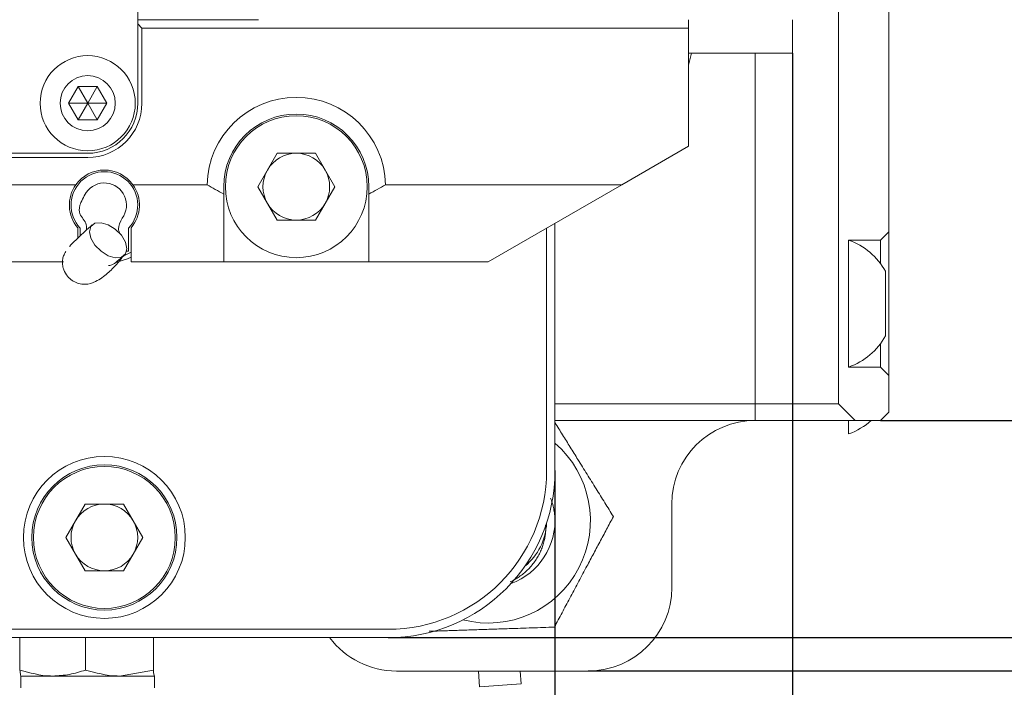
# Model space of a CAD drawing. Units: millimetres. Extents: x 0 to 702, y -1 to 558.
# Drawn here: x 204 to 227, y 227 to 243 of the extents above; entities that cross this region are included whole.
import ezdxf

# ---------------------------------------------------------------- set-up
doc = ezdxf.new("R2010")
doc.units = ezdxf.units.MM
doc.layers.add('图框', color=179, linetype='Continuous')
doc.styles.add('SLDTEXTSTYLE1', font='TXT', dxfattribs={"width": 0.7})
doc.dimstyles.new('SLDDIMSTYLE0', dxfattribs={"dimtxt": 4, "dimasz": 3, "dimexe": 0, "dimexo": 0.0625, "dimgap": 1, "dimtad": 2, "dimlfac": 2.5, "dimrnd": 1e-09, "dimzin": 12, "dimdsep": 46, "dimtxsty": 'SLDTEXTSTYLE1', "dimsah": 1, "dimcen": 0.09, "dimadec": 0, "dimazin": 3, "dimtfac": 1, "dimtofl": 0, "dimtmove": 0, "dimatfit": 3, "dimfxl": 0, "dimfrac": 2, "dimtolj": 1, "dimtzin": 12, "dimarcsym": 0})

# ---------------------------------------------------------------- blocks, each defined once
blk = doc.blocks.new('_D_10')
at = {"layer": '图框'}
for p, q in [((181.434, 242.347), (181.434, 204.547)), ((222.397, 242.347), (222.397, 204.547)), ((181.434, 207.547), (222.397, 207.547))]:
    blk.add_line(p, q, dxfattribs=at)
for points in [[(181.434, 207.547), (184.434, 207.039), (184.434, 208.055)], [(222.397, 207.547), (219.397, 208.055), (219.397, 207.039)]]:
    blk.add_solid(points, dxfattribs=at)
at = {"layer": '图框', "char_height": 4, "attachment_point": 1, "style": 'SLDTEXTSTYLE1'}
for s, insert in [('OPEN:104mm', (187.752, 217.992)), ('CLOSE:88mm', (187.521, 212.703))]:
    blk.add_mtext(s, dxfattribs=dict(at, insert=insert))
blk = doc.blocks.new('_D_11')
at = {"layer": '图框'}
for p, q in [((187.104, 232.347), (187.104, 215.946)), ((216.704, 232.347), (216.704, 215.946)), ((187.104, 218.946), (216.704, 218.946))]:
    blk.add_line(p, q, dxfattribs=at)
for points in [[(187.104, 218.946), (190.104, 218.438), (190.104, 219.454)], [(216.704, 218.946), (213.704, 219.454), (213.704, 218.438)]]:
    blk.add_solid(points, dxfattribs=at)
at = {"layer": '图框', "insert": (199.365, 224.103), "char_height": 4, "attachment_point": 1, "style": 'SLDTEXTSTYLE1'}
blk.add_mtext('74', dxfattribs=at)
blk = doc.blocks.new('_D_12')
at = {"layer": '图框'}
for p, q in [((212.704, 264.347), (247.995, 264.347)), ((244.995, 228.347), (244.995, 264.347)), ((212.704, 228.347), (247.995, 228.347))]:
    blk.add_line(p, q, dxfattribs=at)
for points in [[(244.995, 264.347), (244.487, 261.347), (245.503, 261.347)], [(244.995, 228.347), (245.503, 231.347), (244.487, 231.347)]]:
    blk.add_solid(points, dxfattribs=at)
at = {"layer": '图框', "insert": (239.839, 243.805), "char_height": 4, "attachment_point": 1, "rotation": 90, "style": 'SLDTEXTSTYLE1'}
blk.add_mtext('90', dxfattribs=at)
blk = doc.blocks.new('_D_13')
at = {"layer": '图框'}
for p, q in [((217.504, 265.147), (253.892, 265.147)), ((250.892, 227.547), (250.892, 265.147)), ((217.504, 227.547), (253.892, 227.547))]:
    blk.add_line(p, q, dxfattribs=at)
for points in [[(250.892, 265.147), (250.384, 262.147), (251.4, 262.147)], [(250.892, 227.547), (251.4, 230.547), (250.384, 230.547)]]:
    blk.add_solid(points, dxfattribs=at)
at = {"layer": '图框', "insert": (245.735, 243.749), "char_height": 4, "attachment_point": 1, "rotation": 90, "style": 'SLDTEXTSTYLE1'}
blk.add_mtext('94', dxfattribs=at)
blk = doc.blocks.new('_D_15')
at = {"layer": '图框'}
for p, q in [((224.504, 259.147), (241.4, 259.147)), ((238.4, 259.147), (238.4, 233.547)), ((224.504, 233.547), (241.4, 233.547))]:
    blk.add_line(p, q, dxfattribs=at)
for points in [[(238.4, 259.147), (237.892, 256.147), (238.908, 256.147)], [(238.4, 233.547), (238.908, 236.547), (237.892, 236.547)]]:
    blk.add_solid(points, dxfattribs=at)
at = {"layer": '图框', "insert": (233.244, 243.694), "char_height": 4, "attachment_point": 1, "rotation": 90, "style": 'SLDTEXTSTYLE1'}
blk.add_mtext('64', dxfattribs=at)

msp = doc.modelspace()

# ---------------------------------------------------------------- linework, layer by layer
at = {"color": 7, "linetype": 'Continuous', "lineweight": 15}
for p, q in [((223.5042, 233.9466), (223.5042, 258.7466)), ((224.7042, 238.0666), (224.7042, 254.6266)), ((206.7042, 241.1466), (206.7042, 251.5466)), ((206.7042, 243.1466), (209.5969, 243.1466)), ((219.9042, 243.1466), (219.9042, 242.9466)), ((222.3969, 242.3466), (222.3969, 243.1466)), ((206.7042, 243.0466), (206.8042, 242.9466)), ((206.8042, 242.9466), (206.8042, 241.1466)), ((219.9042, 242.9466), (206.8042, 242.9466)), ((219.9042, 240.1179), (219.9042, 242.9466)), ((219.9808, 242.3466), (219.9042, 242.061)), ((219.9042, 242.3466), (222.3969, 242.3466)), ((221.5042, 242.3466), (221.5042, 233.9466)), ((205.0423, 241.1466), (205.2733, 241.5466)), ((205.2733, 241.5466), (205.7352, 241.5466)), ((205.5042, 241.1466), (205.2733, 241.5466)), ((205.5042, 241.1466), (205.7352, 241.5466)), ((205.7352, 241.5466), (205.9661, 241.1466)), ((205.2733, 240.7466), (205.0423, 241.1466)), ((205.5042, 241.1466), (205.0423, 241.1466)), ((205.5042, 241.1466), (205.2733, 240.7466)), ((205.5042, 241.1466), (205.7352, 240.7466)), ((205.5042, 241.1466), (205.9661, 241.1466)), ((205.9661, 241.1466), (205.7352, 240.7466)), ((205.7352, 240.7466), (205.2733, 240.7466)), ((219.9042, 240.1179), (218.3042, 239.1941)), ((198.3042, 239.9466), (205.5042, 239.9466)), ((205.5042, 239.8466), (198.3042, 239.8466)), ((209.5805, 239.1466), (210.0423, 239.9466)), ((210.0423, 239.9466), (210.9661, 239.9466)), ((210.9661, 239.9466), (211.428, 239.1466)), ((198.5883, 239.1941), (205.2202, 239.1941)), ((206.5883, 239.1941), (208.3647, 239.1941)), ((208.7642, 239.1466), (208.7642, 238.9684)), ((210.0423, 238.3466), (209.5805, 239.1466)), ((211.428, 239.1466), (210.9661, 238.3466)), ((212.2442, 238.9684), (212.2442, 239.1466)), ((212.6437, 239.1941), (218.3042, 239.1941)), ((215.1042, 237.3466), (218.3042, 239.1941)), ((208.7642, 238.9684), (208.7642, 237.3466)), ((212.2442, 237.3466), (212.2442, 238.9684)), ((205.2642, 238.1626), (205.2642, 237.915)), ((205.3242, 238.1556), (205.3242, 237.9707)), ((206.4842, 237.6066), (206.4842, 238.1556)), ((206.5442, 237.3466), (206.5442, 238.1626)), ((210.9661, 238.3466), (210.0423, 238.3466)), ((216.5042, 232.3466), (216.5042, 238.1549)), ((216.7042, 238.2704), (216.7042, 232.3466)), ((224.5042, 237.8666), (224.7042, 238.0666)), ((224.7042, 238.0666), (224.7042, 234.6266)), ((224.5042, 237.8666), (223.7442, 237.8666)), ((223.7442, 234.8266), (223.7442, 237.8666)), ((224.5042, 237.3077), (224.5042, 237.8666)), ((206.3688, 237.4925), (206.5442, 237.5751)), ((206.4362, 237.6066), (206.4842, 237.6066)), ((204.9261, 237.3466), (198.5442, 237.3466)), ((208.7642, 237.3466), (206.5442, 237.3466)), ((208.7642, 237.3466), (212.2442, 237.3466)), ((215.1042, 237.3466), (212.2442, 237.3466)), ((224.6242, 237.1206), (224.6242, 235.5726)), ((224.5042, 234.8266), (224.5042, 235.3856)), ((223.7442, 234.8266), (224.5042, 234.8266)), ((224.7042, 234.6266), (224.5042, 234.8266)), ((224.7042, 233.7466), (224.7042, 234.6266)), ((216.7042, 233.9466), (221.5042, 233.9466)), ((221.5042, 233.5466), (221.5042, 233.9466)), ((221.5042, 233.9466), (223.5042, 233.9466)), ((223.5042, 233.9466), (223.9042, 233.5466)), ((224.5042, 233.5466), (224.7042, 233.7466)), ((221.5042, 233.5466), (216.7042, 233.5466)), ((223.9042, 233.5466), (221.5042, 233.5466)), ((223.7442, 233.5466), (223.7442, 233.2266)), ((224.5042, 233.5466), (223.9042, 233.5466)), ((204.9805, 230.7466), (205.4423, 231.5466)), ((205.4423, 231.5466), (206.3661, 231.5466)), ((206.3661, 231.5466), (206.828, 230.7466)), ((219.5042, 229.5466), (219.5042, 231.5466)), ((216.4739, 231.0396), (216.4836, 230.9069)), ((205.4423, 229.9466), (204.9805, 230.7466)), ((206.828, 230.7466), (206.3661, 229.9466)), ((206.3661, 229.9466), (205.4423, 229.9466)), ((191.1042, 228.5466), (212.7042, 228.5466)), ((212.7042, 228.3466), (191.1042, 228.3466)), ((203.8796, 227.5695), (203.8796, 228.3466)), ((205.4537, 227.5695), (205.4537, 228.3466)), ((207.0784, 227.5695), (207.0784, 228.3466)), ((207.0784, 227.5695), (206.266, 227.4266)), ((217.5042, 227.5466), (212.9042, 227.5466)), ((214.8706, 227.5466), (214.8989, 227.1666)), ((215.8961, 227.2408), (215.8734, 227.5466)), ((203.9036, 227.427), (203.9042, 227.4266)), ((203.9042, 227.4266), (203.9042, 227.1466)), ((204.6666, 227.4266), (203.9042, 227.4266)), ((206.266, 227.4266), (204.6666, 227.4266)), ((207.1036, 227.4266), (206.266, 227.4266)), ((207.1042, 227.4266), (207.1036, 227.4266)), ((207.1042, 227.4266), (207.1048, 227.427)), ((207.1042, 227.1466), (207.1042, 227.4266)), ((215.8961, 227.2408), (214.8989, 227.1666))]:
    msp.add_line(p, q, dxfattribs=at)
at = {"color": 7, "linetype": 'Continuous', "lineweight": 15, "flags": 128}
for points in [[(205.9944, 238.235), (206.1655, 238.1289), (206.3106, 237.9826), (206.4075, 237.8183), (206.4415, 237.6612), (206.4075, 237.535), (206.3106, 237.4591), (206.1655, 237.445), (205.9944, 237.4948), (205.8234, 237.6009), (205.6783, 237.7473), (205.5814, 237.9115), (205.5474, 238.0687), (205.5814, 238.1948), (205.6783, 238.2707), (205.8234, 238.2848), (205.9944, 238.235)], [(206.5442, 237.4615), (206.462, 237.4225), (206.2025, 237.3388)]]:
    msp.add_lwpolyline(points, dxfattribs=at)
at = {"color": 7, "linetype": 'Continuous', "lineweight": 15}
for centre, radius in [((205.5042, 241.1466), 1.14), ((205.5042, 241.1466), 0.66), ((210.5042, 239.1466), 1.7), ((205.9042, 230.7466), 1.94), ((205.9042, 230.7466), 1.74), ((205.9042, 230.7466), 1.7)]:
    msp.add_circle(centre, radius, dxfattribs=at)
for centre, radius, start, end in [((210.5042, 239.1466), 2.14, 1.27242, 178.72758), ((205.5042, 241.1466), 1.2, 270, 0), ((205.5042, 241.1466), 1.3, 270, 0), ((210.5042, 239.1466), 1.74, 0, 180), ((210.5042, 239.1466), 0.8, 90, 150), ((210.5042, 239.1466), 0.8, 30, 90), ((205.9042, 238.7066), 0.8, 316.46885, 223.53115), ((205.9042, 238.7066), 0.84, 35.47741, 144.52259), ((210.5042, 239.1466), 0.8, 150, 210), ((210.5042, 239.1466), 0.8, 330, 30), ((205.9042, 238.7066), 0.84, 144.52259, 220.36759), ((205.9042, 238.7066), 0.53, 323.53, 145.35013), ((205.9042, 238.7066), 0.84, 319.63241, 35.47741), ((210.5042, 239.1466), 0.8, 210, 270), ((210.5042, 239.1466), 0.8, 270, 330), ((223.2119, 236.3466), 1.6105, 28.72386, 70.69843), ((223.2119, 236.3466), 1.6105, 289.30157, 331.27614), ((221.5042, 231.5466), 2, 90, 180), ((223.2119, 234.7466), 1.6105, 289.30157, 311.83241), ((215.1042, 231.1466), 2.45, 255.7196, 49.2272), ((212.7042, 232.3466), 3.8, 270, 0), ((212.7042, 232.3466), 4, 270, 0), ((205.9042, 230.7466), 0.8, 90, 150), ((205.9042, 230.7466), 0.8, 30, 90), ((205.9042, 230.7466), 0.8, 150, 210), ((205.9042, 230.7466), 0.8, 330, 30), ((215.1042, 231.1466), 1.6, 290.04724, 4.25353), ((215.1042, 231.1466), 1.4, 308.99551, 357.87439), ((205.9042, 230.7466), 0.8, 210, 270), ((205.9042, 230.7466), 0.8, 270, 330), ((217.5042, 229.5466), 2, 270, 0), ((212.9042, 229.5466), 2, 216.8699, 270)]:
    msp.add_arc(centre, radius, start, end, dxfattribs=at)
for points, knots in [([(208.7642, 238.9684), (208.6966, 239.0056), (208.5614, 239.0799), (208.4303, 239.1561), (208.3647, 239.1941)], [0, 0, 0, 0, 0.4999065, 1, 1, 1, 1]), ([(212.6437, 239.1941), (212.5782, 239.1561), (212.4471, 239.0799), (212.3119, 239.0056), (212.2442, 238.9684)], [0, 0, 0, 0, 0.4999214, 1, 1, 1, 1]), ([(205.4681, 239.0078), (205.4062, 238.8986), (205.2835, 238.6824), (205.3078, 238.4875), (205.3979, 238.3742), (205.485, 238.2495), (205.4734, 238.1465), (205.4683, 238.1009)], [0, 0, 0, 0, 0.2167098, 0.4292896, 0.6377318, 0.839829, 1, 1, 1, 1]), ([(206.2845, 238.0079), (206.2629, 238.0489), (206.2085, 238.1521), (206.2867, 238.3044), (206.3338, 238.3962)], [0, 0, 0, 0, 0.397205, 1, 1, 1, 1]), ([(205.6132, 238.232), (205.4924, 238.1242), (205.2643, 237.9205), (205.0945, 237.7502), (205.08, 237.7216), (205.0735, 237.7087)], [0, 0, 0, 0, 0.3811052, 0.7198202, 1, 1, 1, 1]), ([(204.979, 237.5929), (204.9594, 237.559), (204.9231, 237.4961), (204.9016, 237.3981), (204.8969, 237.3004), (204.9122, 237.2032), (204.9564, 237.0863), (205.035, 236.9724), (205.1678, 236.8696), (205.3046, 236.8168), (205.5116, 236.7979), (205.7358, 236.8837), (205.9758, 237.0563), (206.1864, 237.2713), (206.3057, 237.4159), (206.335, 237.4646), (206.3372, 237.4683)], [0, 0, 0, 0, 0.029881, 0.0553656, 0.075193, 0.1028856, 0.1253975, 0.1672344, 0.2031701, 0.2465256, 0.301367, 0.4470535, 0.6560183, 0.8351746, 0.9874709, 1, 1, 1, 1]), ([(205.9996, 237.2573), (206.0234, 237.2568), (206.0897, 237.2554), (206.2638, 237.403), (206.3755, 237.4976)], [0, 0, 0, 0, 0.3589606, 1, 1, 1, 1]), ([(218.1048, 231.2462), (218.0364, 231.3561), (217.8993, 231.5763), (217.6885, 231.9149), (217.4733, 232.2606), (217.2662, 232.5934), (217.0699, 232.9087), (216.8858, 233.2045), (216.7647, 233.3991), (216.7042, 233.4962)], [0, 0, 0, 0, 0.149921, 0.3004262, 0.45338414, 0.60750686, 0.73796336, 0.86913625, 1, 1, 1, 1]), ([(216.5984, 231.6848), (216.6023, 231.6757), (216.6234, 231.6259), (216.6517, 231.5308), (216.6833, 231.4001), (216.6943, 231.3103), (216.6998, 231.2653)], [0, 0, 0, 0, 0.0690532, 0.3741807, 0.6859439, 1, 1, 1, 1]), ([(216.6908, 228.5978), (216.7517, 228.712), (216.8739, 228.9408), (217.0618, 229.2927), (217.2535, 229.6519), (217.4381, 229.9976), (217.6131, 230.3254), (217.778, 230.6341), (217.9423, 230.9419), (218.0506, 231.1447), (218.1048, 231.2462)], [0, 0, 0, 0, 0.13202718, 0.26456882, 0.39927045, 0.53499785, 0.64988372, 0.76540046, 0.88250518, 1, 1, 1, 1]), ([(215.6287, 229.6831), (215.6568, 229.6947), (215.7244, 229.7226), (215.8223, 229.7853), (215.9611, 229.8846), (216.1192, 230.0334), (216.2503, 230.2055), (216.3351, 230.3556), (216.3861, 230.4685), (216.4264, 230.5829), (216.4549, 230.6933), (216.4746, 230.8016), (216.4806, 230.8717), (216.4836, 230.9069)], [0, 0, 0, 0, 0.0582163, 0.1396145, 0.2215779, 0.3847934, 0.55277, 0.6332137, 0.7142974, 0.7895081, 0.8652409, 0.9324347, 1, 1, 1, 1]), ([(213.6902, 228.4982), (213.8193, 228.5025), (214.0703, 228.5109), (214.4507, 228.5235), (214.7664, 228.534), (215.0223, 228.5425), (215.2166, 228.5489), (215.4116, 228.5554), (215.633, 228.5627), (215.88, 228.5709), (216.1521, 228.58), (216.4228, 228.5889), (216.6014, 228.5949), (216.6908, 228.5978)], [0, 0, 0, 0, 0.131758, 0.2561323, 0.381123, 0.4447293, 0.5084504, 0.5725242, 0.6367158, 0.7269637, 0.8174774, 0.9086552, 1, 1, 1, 1]), ([(204.6666, 227.4266), (204.648, 227.4268), (204.3822, 227.4288), (204.1217, 227.5017), (203.8796, 227.5695)], [0, 0, 0, 0, 0.0701852, 1, 1, 1, 1]), ([(203.8796, 227.5695), (203.8817, 227.5485), (203.8868, 227.4972), (203.8953, 227.4398), (203.9016, 227.431), (203.9048, 227.4266)], [0, 0, 0, 0, 0.2572432, 0.6263798, 1, 1, 1, 1]), ([(205.4537, 227.5695), (205.3259, 227.5296), (205.0679, 227.449), (204.8012, 227.4341), (204.6666, 227.4266)], [0, 0, 0, 0, 0.495458, 1, 1, 1, 1]), ([(206.266, 227.4266), (206.2468, 227.4268), (205.9725, 227.4288), (205.7036, 227.5017), (205.4537, 227.5695)], [0, 0, 0, 0, 0.0701852, 1, 1, 1, 1]), ([(207.1036, 227.4266), (207.1005, 227.4309), (207.0941, 227.4396), (207.0857, 227.4968), (207.0805, 227.5485), (207.0784, 227.5695)], [0, 0, 0, 0, 0.3688687, 0.7427572, 1, 1, 1, 1])]:
    msp.add_open_spline(points, degree=3, knots=knots, dxfattribs=at)

# ---------------------------------------------------------------- dimensions: what is measured, and where the dimension line sits
at = {"layer": '图框'}
for base, p1, p2, angle, picture, middle in [((250.8917, 265.1466), (217.5042, 227.5466), (217.5042, 265.1466), 90, '_D_13', (250.8917, 246.3466)), ((244.9951, 264.3466), (212.7042, 228.3466), (212.7042, 264.3466), 90, '_D_12', (244.9951, 246.3466)), ((238.4002, 233.5466), (224.5042, 259.1466), (224.5042, 233.5466), 90, '_D_15', (238.4002, 246.3466)), ((216.7042, 218.9463), (187.1042, 232.3466), (216.7042, 232.3466), 0, '_D_11', (201.9042, 218.9463))]:
    dim = msp.add_linear_dim(base=base, p1=p1, p2=p2, angle=angle, dimstyle='SLDDIMSTYLE0', dxfattribs=at)
    dim.commit()
    dim.dimension.update_dxf_attribs({"geometry": picture, "text_midpoint": middle, "dimtype": 160})
dim = msp.add_linear_dim(base=(222.3969, 207.5466), p1=(181.434, 242.3466), p2=(222.3969, 242.3466), text='OPEN:104mm\\PCLOSE:88mm', dimstyle='SLDDIMSTYLE0', dxfattribs=at)
dim.commit()
dim.dimension.update_dxf_attribs({"geometry": '_D_10', "text_midpoint": (201.9155, 207.5466), "dimtype": 160})

doc.saveas('drawing.dxf')
